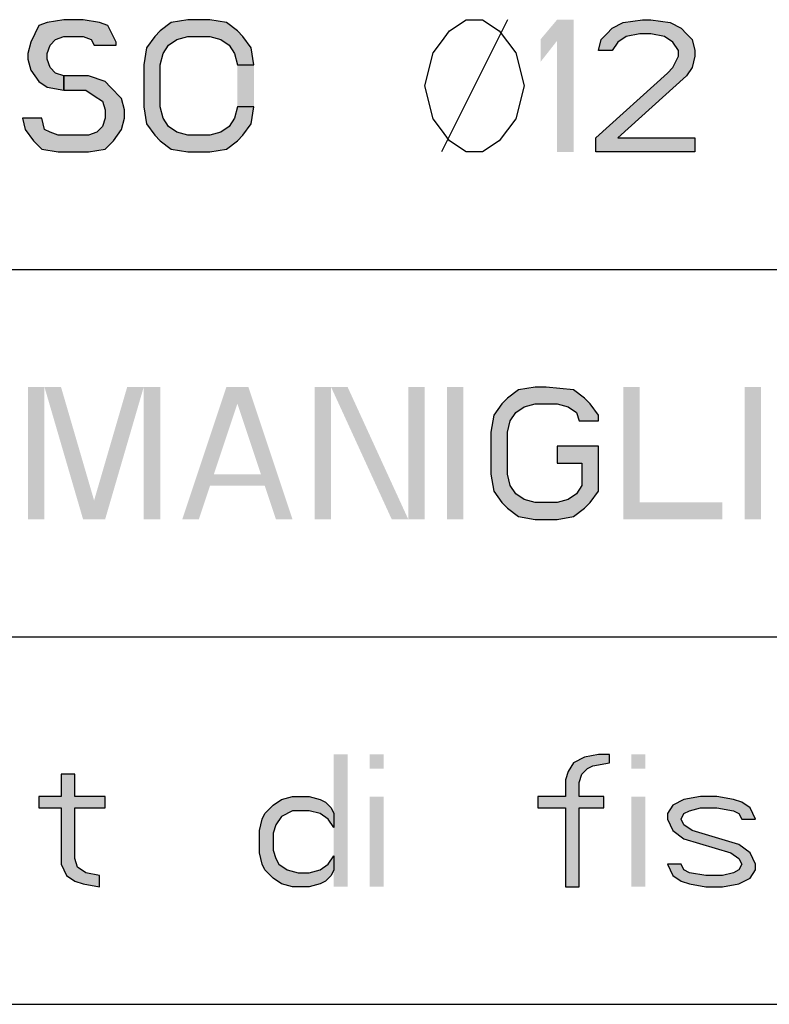
# Model space of a CAD drawing. Units: millimetres. Extents: x 0 to 210, y 0 to 297.
# Drawn here: x 52 to 63, y 89 to 102 of the extents above; entities that cross this region are included whole.
import ezdxf

# ---------------------------------------------------------------- set-up
doc = ezdxf.new("R2010")
doc.units = ezdxf.units.MM
doc.header["$LTSCALE"] = 19.36
doc.layers.get('0').update_dxf_attribs({"linetype": 'CONTINUOUS'})
doc.layers.add('52_NOTE', color=7, linetype='CONTINUOUS')

msp = doc.modelspace()

# ---------------------------------------------------------------- hatches: boundary and pattern name
at = {"layer": '52_NOTE', "linetype": 'Continuous'}
for points in [[(53.7, 102.055), (53.7, 102.094), (53.588, 102.323), (53.475, 102.362), (53.25, 102.4), (52.987, 102.4), (52.763, 102.362), (52.65, 102.323), (52.537, 102.094), (52.5, 101.94), (52.5, 101.864), (52.537, 101.711), (52.65, 101.557), (52.763, 101.481), (52.987, 101.443), (52.987, 101.634), (52.875, 101.672), (52.8, 101.749), (52.763, 101.864), (52.763, 101.94), (52.8, 102.055), (52.875, 102.132), (52.987, 102.17), (53.25, 102.17), (53.362, 102.132), (53.4, 102.055)], [(53.7, 102.055), (53.7, 102.094), (53.588, 102.323), (53.475, 102.362), (53.25, 102.4), (52.987, 102.4), (52.763, 102.362), (52.65, 102.323), (52.537, 102.094), (52.5, 101.94), (52.5, 101.864), (52.537, 101.711), (52.65, 101.557), (52.763, 101.481), (52.987, 101.443), (52.987, 101.634), (52.875, 101.672), (52.8, 101.749), (52.763, 101.864), (52.763, 101.94), (52.8, 102.055), (52.875, 102.132), (52.987, 102.17), (53.25, 102.17), (53.362, 102.132), (53.4, 102.055)], [(55.575, 101.787), (55.538, 102.017), (55.425, 102.17), (55.35, 102.247), (55.2, 102.362), (54.975, 102.4), (54.675, 102.4), (54.45, 102.362), (54.3, 102.247), (54.225, 102.17), (54.112, 102.017), (54.075, 101.787), (54.075, 101.213), (54.112, 100.983), (54.225, 100.83), (54.3, 100.753), (54.45, 100.638), (54.675, 100.6), (54.975, 100.6), (55.2, 100.638), (55.35, 100.753), (55.425, 100.83), (55.538, 100.983), (55.575, 101.213), (55.35, 101.213), (55.312, 101.06), (55.238, 100.945), (55.125, 100.868), (54.975, 100.83), (54.675, 100.83), (54.525, 100.868), (54.413, 100.945), (54.338, 101.06), (54.3, 101.213), (54.3, 101.787), (54.338, 101.94), (54.413, 102.055), (54.525, 102.132), (54.675, 102.17), (54.975, 102.17), (55.125, 102.132), (55.238, 102.055), (55.312, 101.94), (55.35, 101.787)], [(55.575, 101.787), (55.538, 102.017), (55.425, 102.17), (55.35, 102.247), (55.2, 102.362), (54.975, 102.4), (54.675, 102.4), (54.45, 102.362), (54.3, 102.247), (54.225, 102.17), (54.112, 102.017), (54.075, 101.787), (54.075, 101.213), (54.112, 100.983), (54.225, 100.83), (54.3, 100.753), (54.45, 100.638), (54.675, 100.6), (54.975, 100.6), (55.2, 100.638), (55.35, 100.753), (55.425, 100.83), (55.538, 100.983), (55.575, 101.213), (55.35, 101.213), (55.312, 101.06), (55.238, 100.945), (55.125, 100.868), (54.975, 100.83), (54.675, 100.83), (54.525, 100.868), (54.413, 100.945), (54.338, 101.06), (54.3, 101.213), (54.3, 101.787), (54.338, 101.94), (54.413, 102.055), (54.525, 102.132), (54.675, 102.17), (54.975, 102.17), (55.125, 102.132), (55.238, 102.055), (55.312, 101.94), (55.35, 101.787)], [(60.45, 101.979), (60.262, 101.979), (60.3, 102.132), (60.375, 102.209), (60.45, 102.285), (60.6, 102.362), (60.862, 102.4), (60.975, 102.4), (61.237, 102.362), (61.388, 102.285), (61.463, 102.209), (61.537, 102.132), (61.575, 101.979), (61.575, 101.902), (61.537, 101.749), (61.463, 101.634), (60.525, 100.791), (61.575, 100.791), (61.575, 100.6), (60.225, 100.6), (60.225, 100.791), (61.2, 101.672), (61.275, 101.749), (61.35, 101.902), (61.35, 101.979), (61.275, 102.094), (61.162, 102.17), (60.975, 102.209), (60.825, 102.209), (60.638, 102.17), (60.525, 102.094)], [(60.45, 101.979), (60.262, 101.979), (60.3, 102.132), (60.375, 102.209), (60.45, 102.285), (60.6, 102.362), (60.862, 102.4), (60.975, 102.4), (61.237, 102.362), (61.388, 102.285), (61.463, 102.209), (61.537, 102.132), (61.575, 101.979), (61.575, 101.902), (61.537, 101.749), (61.463, 101.634), (60.525, 100.791), (61.575, 100.791), (61.575, 100.6), (60.225, 100.6), (60.225, 100.791), (61.2, 101.672), (61.275, 101.749), (61.35, 101.902), (61.35, 101.979), (61.275, 102.094), (61.162, 102.17), (60.975, 102.209), (60.825, 102.209), (60.638, 102.17), (60.525, 102.094)], [(52.987, 101.443), (53.287, 101.443), (53.4, 101.366), (53.513, 101.289), (53.55, 101.174), (53.55, 101.06), (53.513, 100.945), (53.438, 100.868), (53.325, 100.83), (52.912, 100.83), (52.8, 100.868), (52.725, 100.906), (52.688, 101.06), (52.425, 101.06), (52.462, 100.906), (52.575, 100.753), (52.688, 100.638), (52.912, 100.6), (53.325, 100.6), (53.55, 100.638), (53.662, 100.753), (53.775, 100.906), (53.812, 101.06), (53.812, 101.174), (53.775, 101.328), (53.625, 101.481), (53.55, 101.557), (53.325, 101.634), (52.987, 101.634)], [(52.987, 101.443), (53.287, 101.443), (53.4, 101.366), (53.513, 101.289), (53.55, 101.174), (53.55, 101.06), (53.513, 100.945), (53.438, 100.868), (53.325, 100.83), (52.912, 100.83), (52.8, 100.868), (52.725, 100.906), (52.688, 101.06), (52.425, 101.06), (52.462, 100.906), (52.575, 100.753), (52.688, 100.638), (52.912, 100.6), (53.325, 100.6), (53.55, 100.638), (53.662, 100.753), (53.775, 100.906), (53.812, 101.06), (53.812, 101.174), (53.775, 101.328), (53.625, 101.481), (53.55, 101.557), (53.325, 101.634), (52.987, 101.634)], [(60.262, 96.94), (60.262, 97.017), (60.15, 97.17), (60.075, 97.247), (59.925, 97.362), (59.55, 97.4), (59.4, 97.4), (59.175, 97.362), (59.025, 97.247), (58.95, 97.17), (58.838, 97.017), (58.8, 96.787), (58.8, 96.213), (58.838, 95.983), (58.95, 95.83), (59.025, 95.753), (59.175, 95.638), (59.4, 95.6), (59.7, 95.6), (59.925, 95.638), (60.075, 95.753), (60.15, 95.83), (60.262, 95.983), (60.262, 96.596), (59.7, 96.596), (59.7, 96.366), (60.038, 96.366), (60.038, 96.06), (59.962, 95.945), (59.85, 95.868), (59.7, 95.83), (59.4, 95.83), (59.25, 95.868), (59.137, 95.945), (59.062, 96.06), (59.025, 96.213), (59.025, 96.787), (59.062, 96.94), (59.137, 97.055), (59.25, 97.132), (59.4, 97.17), (59.7, 97.17), (59.85, 97.132), (59.962, 97.055), (60, 96.94)], [(60.262, 96.94), (60.262, 97.017), (60.15, 97.17), (60.075, 97.247), (59.925, 97.362), (59.55, 97.4), (59.4, 97.4), (59.175, 97.362), (59.025, 97.247), (58.95, 97.17), (58.838, 97.017), (58.8, 96.787), (58.8, 96.213), (58.838, 95.983), (58.95, 95.83), (59.025, 95.753), (59.175, 95.638), (59.4, 95.6), (59.7, 95.6), (59.925, 95.638), (60.075, 95.753), (60.15, 95.83), (60.262, 95.983), (60.262, 96.596), (59.7, 96.596), (59.7, 96.366), (60.038, 96.366), (60.038, 96.06), (59.962, 95.945), (59.85, 95.868), (59.7, 95.83), (59.4, 95.83), (59.25, 95.868), (59.137, 95.945), (59.062, 96.06), (59.025, 96.213), (59.025, 96.787), (59.062, 96.94), (59.137, 97.055), (59.25, 97.132), (59.4, 97.17), (59.7, 97.17), (59.85, 97.132), (59.962, 97.055), (60, 96.94)], [(60.412, 92.4), (60.262, 92.4), (60.075, 92.362), (59.925, 92.285), (59.85, 92.17), (59.813, 92.055), (59.813, 91.826), (59.437, 91.826), (59.437, 91.672), (59.813, 91.672), (59.813, 90.6), (60, 90.6), (60, 91.672), (60.337, 91.672), (60.337, 91.826), (60, 91.826), (60, 92.017), (60.038, 92.132), (60.113, 92.209), (60.188, 92.247), (60.412, 92.285)], [(60.412, 92.4), (60.262, 92.4), (60.075, 92.362), (59.925, 92.285), (59.85, 92.17), (59.813, 92.055), (59.813, 91.826), (59.437, 91.826), (59.437, 91.672), (59.813, 91.672), (59.813, 90.6), (60, 90.6), (60, 91.672), (60.337, 91.672), (60.337, 91.826), (60, 91.826), (60, 92.017), (60.038, 92.132), (60.113, 92.209), (60.188, 92.247), (60.412, 92.285)], [(52.95, 92.132), (52.95, 91.826), (52.65, 91.826), (52.65, 91.672), (52.95, 91.672), (52.95, 90.906), (53.025, 90.753), (53.138, 90.677), (53.25, 90.638), (53.475, 90.6), (53.475, 90.753), (53.287, 90.791), (53.175, 90.868), (53.138, 90.983), (53.138, 91.672), (53.55, 91.672), (53.55, 91.826), (53.138, 91.826), (53.138, 92.132)], [(52.95, 92.132), (52.95, 91.826), (52.65, 91.826), (52.65, 91.672), (52.95, 91.672), (52.95, 90.906), (53.025, 90.753), (53.138, 90.677), (53.25, 90.638), (53.475, 90.6), (53.475, 90.753), (53.287, 90.791), (53.175, 90.868), (53.138, 90.983), (53.138, 91.672), (53.55, 91.672), (53.55, 91.826), (53.138, 91.826), (53.138, 92.132)], [(56.662, 91.596), (56.662, 91.404), (56.587, 91.519), (56.475, 91.596), (56.325, 91.634), (56.1, 91.634), (55.95, 91.557), (55.875, 91.443), (55.837, 91.328), (55.837, 91.098), (55.875, 90.983), (55.913, 90.906), (56.025, 90.83), (56.175, 90.791), (56.325, 90.791), (56.475, 90.83), (56.587, 90.906), (56.662, 91.021), (56.662, 90.83), (56.625, 90.753), (56.55, 90.677), (56.475, 90.638), (56.325, 90.6), (56.1, 90.6), (55.95, 90.638), (55.837, 90.715), (55.725, 90.83), (55.688, 90.906), (55.65, 91.06), (55.65, 91.366), (55.688, 91.519), (55.725, 91.596), (55.837, 91.711), (55.95, 91.787), (56.1, 91.826), (56.325, 91.826), (56.475, 91.787), (56.55, 91.749), (56.625, 91.672)], [(56.662, 91.596), (56.662, 91.404), (56.587, 91.519), (56.475, 91.596), (56.325, 91.634), (56.1, 91.634), (55.95, 91.557), (55.875, 91.443), (55.837, 91.328), (55.837, 91.098), (55.875, 90.983), (55.913, 90.906), (56.025, 90.83), (56.175, 90.791), (56.325, 90.791), (56.475, 90.83), (56.587, 90.906), (56.662, 91.021), (56.662, 90.83), (56.625, 90.753), (56.55, 90.677), (56.475, 90.638), (56.325, 90.6), (56.1, 90.6), (55.95, 90.638), (55.837, 90.715), (55.725, 90.83), (55.688, 90.906), (55.65, 91.06), (55.65, 91.366), (55.688, 91.519), (55.725, 91.596), (55.837, 91.711), (55.95, 91.787), (56.1, 91.826), (56.325, 91.826), (56.475, 91.787), (56.55, 91.749), (56.625, 91.672)], [(62.4, 91.519), (62.325, 91.672), (62.213, 91.749), (62.1, 91.787), (61.875, 91.826), (61.65, 91.826), (61.425, 91.787), (61.275, 91.711), (61.2, 91.596), (61.2, 91.519), (61.275, 91.366), (61.425, 91.251), (62.062, 91.06), (62.175, 90.983), (62.213, 90.906), (62.175, 90.83), (62.1, 90.791), (61.95, 90.753), (61.725, 90.753), (61.5, 90.791), (61.425, 90.83), (61.388, 90.906), (61.2, 90.906), (61.275, 90.753), (61.388, 90.677), (61.5, 90.638), (61.725, 90.6), (61.95, 90.6), (62.175, 90.638), (62.325, 90.715), (62.4, 90.83), (62.4, 90.906), (62.325, 91.06), (62.175, 91.174), (61.537, 91.366), (61.425, 91.443), (61.388, 91.519), (61.425, 91.596), (61.5, 91.634), (61.65, 91.672), (61.875, 91.672), (62.1, 91.634), (62.175, 91.596), (62.213, 91.519)], [(62.4, 91.519), (62.325, 91.672), (62.213, 91.749), (62.1, 91.787), (61.875, 91.826), (61.65, 91.826), (61.425, 91.787), (61.275, 91.711), (61.2, 91.596), (61.2, 91.519), (61.275, 91.366), (61.425, 91.251), (62.062, 91.06), (62.175, 90.983), (62.213, 90.906), (62.175, 90.83), (62.1, 90.791), (61.95, 90.753), (61.725, 90.753), (61.5, 90.791), (61.425, 90.83), (61.388, 90.906), (61.2, 90.906), (61.275, 90.753), (61.388, 90.677), (61.5, 90.638), (61.725, 90.6), (61.95, 90.6), (62.175, 90.638), (62.325, 90.715), (62.4, 90.83), (62.4, 90.906), (62.325, 91.06), (62.175, 91.174), (61.537, 91.366), (61.425, 91.443), (61.388, 91.519), (61.425, 91.596), (61.5, 91.634), (61.65, 91.672), (61.875, 91.672), (62.1, 91.634), (62.175, 91.596), (62.213, 91.519)]]:
    msp.add_hatch(color=2, dxfattribs=at).paths.add_polyline_path(points)

# ---------------------------------------------------------------- linework, layer by layer
at = {"color": 2, "linetype": 'Continuous'}
for p, q in [((6.5, 99), (203.5, 99)), ((6.5, 99), (203.5, 99)), ((6.5, 94), (203.5, 94)), ((6.5, 94), (203.5, 94)), ((6.5, 89), (203.5, 89)), ((6.5, 89), (203.5, 89))]:
    msp.add_line(p, q, dxfattribs=at)
at = {"layer": '52_NOTE', "color": 2, "linetype": 'Continuous'}
msp.add_line((59.025, 102.4), (58.125, 100.6), dxfattribs=at)
msp.add_line((59.025, 102.4), (58.125, 100.6), dxfattribs=at)
for points in [[(53.7, 102.055), (53.7, 102.094), (53.588, 102.323), (53.475, 102.362), (53.25, 102.4), (52.987, 102.4), (52.763, 102.362), (52.65, 102.323), (52.537, 102.094), (52.5, 101.94), (52.5, 101.864), (52.537, 101.711), (52.65, 101.557), (52.763, 101.481), (52.987, 101.443), (52.987, 101.634), (52.875, 101.672), (52.8, 101.749), (52.763, 101.864), (52.763, 101.94), (52.8, 102.055), (52.875, 102.132), (52.987, 102.17), (53.25, 102.17), (53.362, 102.132), (53.4, 102.055), (53.7, 102.055)], [(53.7, 102.055), (53.7, 102.094), (53.588, 102.323), (53.475, 102.362), (53.25, 102.4), (52.987, 102.4), (52.763, 102.362), (52.65, 102.323), (52.537, 102.094), (52.5, 101.94), (52.5, 101.864), (52.537, 101.711), (52.65, 101.557), (52.763, 101.481), (52.987, 101.443), (52.987, 101.634), (52.875, 101.672), (52.8, 101.749), (52.763, 101.864), (52.763, 101.94), (52.8, 102.055), (52.875, 102.132), (52.987, 102.17), (53.25, 102.17), (53.362, 102.132), (53.4, 102.055), (53.7, 102.055)], [(55.575, 101.787), (55.538, 102.017), (55.425, 102.17), (55.35, 102.247), (55.2, 102.362), (54.975, 102.4), (54.675, 102.4), (54.45, 102.362), (54.3, 102.247), (54.225, 102.17), (54.112, 102.017), (54.075, 101.787), (54.075, 101.213), (54.112, 100.983), (54.225, 100.83), (54.3, 100.753), (54.45, 100.638), (54.675, 100.6), (54.975, 100.6), (55.2, 100.638), (55.35, 100.753), (55.425, 100.83), (55.538, 100.983), (55.575, 101.213), (55.35, 101.213), (55.312, 101.06), (55.238, 100.945), (55.125, 100.868), (54.975, 100.83), (54.675, 100.83), (54.525, 100.868), (54.413, 100.945), (54.338, 101.06), (54.3, 101.213), (54.3, 101.787), (54.338, 101.94), (54.413, 102.055), (54.525, 102.132), (54.675, 102.17), (54.975, 102.17), (55.125, 102.132), (55.238, 102.055), (55.312, 101.94), (55.35, 101.787), (55.575, 101.787)], [(55.575, 101.787), (55.538, 102.017), (55.425, 102.17), (55.35, 102.247), (55.2, 102.362), (54.975, 102.4), (54.675, 102.4), (54.45, 102.362), (54.3, 102.247), (54.225, 102.17), (54.112, 102.017), (54.075, 101.787), (54.075, 101.213), (54.112, 100.983), (54.225, 100.83), (54.3, 100.753), (54.45, 100.638), (54.675, 100.6), (54.975, 100.6), (55.2, 100.638), (55.35, 100.753), (55.425, 100.83), (55.538, 100.983), (55.575, 101.213), (55.35, 101.213), (55.312, 101.06), (55.238, 100.945), (55.125, 100.868), (54.975, 100.83), (54.675, 100.83), (54.525, 100.868), (54.413, 100.945), (54.338, 101.06), (54.3, 101.213), (54.3, 101.787), (54.338, 101.94), (54.413, 102.055), (54.525, 102.132), (54.675, 102.17), (54.975, 102.17), (55.125, 102.132), (55.238, 102.055), (55.312, 101.94), (55.35, 101.787), (55.575, 101.787)], [(59.025, 100.9), (58.913, 100.75), (58.687, 100.6), (58.463, 100.6), (58.237, 100.75), (58.125, 100.9), (58.013, 101.05), (57.9, 101.5), (58.013, 101.95), (58.125, 102.1), (58.237, 102.25), (58.463, 102.4), (58.687, 102.4), (58.913, 102.25), (59.025, 102.1), (59.137, 101.95), (59.25, 101.5), (59.137, 101.05), (59.025, 100.9)], [(59.025, 100.9), (58.913, 100.75), (58.687, 100.6), (58.463, 100.6), (58.237, 100.75), (58.125, 100.9), (58.013, 101.05), (57.9, 101.5), (58.013, 101.95), (58.125, 102.1), (58.237, 102.25), (58.463, 102.4), (58.687, 102.4), (58.913, 102.25), (59.025, 102.1), (59.137, 101.95), (59.25, 101.5), (59.137, 101.05), (59.025, 100.9)], [(60.45, 101.979), (60.262, 101.979), (60.3, 102.132), (60.375, 102.209), (60.45, 102.285), (60.6, 102.362), (60.862, 102.4), (60.975, 102.4), (61.237, 102.362), (61.388, 102.285), (61.463, 102.209), (61.537, 102.132), (61.575, 101.979), (61.575, 101.902), (61.537, 101.749), (61.463, 101.634), (60.525, 100.791), (61.575, 100.791), (61.575, 100.6), (60.225, 100.6), (60.225, 100.791), (61.2, 101.672), (61.275, 101.749), (61.35, 101.902), (61.35, 101.979), (61.275, 102.094), (61.162, 102.17), (60.975, 102.209), (60.825, 102.209), (60.638, 102.17), (60.525, 102.094), (60.45, 101.979)], [(60.45, 101.979), (60.262, 101.979), (60.3, 102.132), (60.375, 102.209), (60.45, 102.285), (60.6, 102.362), (60.862, 102.4), (60.975, 102.4), (61.237, 102.362), (61.388, 102.285), (61.463, 102.209), (61.537, 102.132), (61.575, 101.979), (61.575, 101.902), (61.537, 101.749), (61.463, 101.634), (60.525, 100.791), (61.575, 100.791), (61.575, 100.6), (60.225, 100.6), (60.225, 100.791), (61.2, 101.672), (61.275, 101.749), (61.35, 101.902), (61.35, 101.979), (61.275, 102.094), (61.162, 102.17), (60.975, 102.209), (60.825, 102.209), (60.638, 102.17), (60.525, 102.094), (60.45, 101.979)], [(52.987, 101.443), (53.287, 101.443), (53.4, 101.366), (53.513, 101.289), (53.55, 101.174), (53.55, 101.06), (53.513, 100.945), (53.438, 100.868), (53.325, 100.83), (52.912, 100.83), (52.8, 100.868), (52.725, 100.906), (52.688, 101.06), (52.425, 101.06), (52.462, 100.906), (52.575, 100.753), (52.688, 100.638), (52.912, 100.6), (53.325, 100.6), (53.55, 100.638), (53.662, 100.753), (53.775, 100.906), (53.812, 101.06), (53.812, 101.174), (53.775, 101.328), (53.625, 101.481), (53.55, 101.557), (53.325, 101.634), (52.987, 101.634), (52.987, 101.443)], [(52.987, 101.443), (53.287, 101.443), (53.4, 101.366), (53.513, 101.289), (53.55, 101.174), (53.55, 101.06), (53.513, 100.945), (53.438, 100.868), (53.325, 100.83), (52.912, 100.83), (52.8, 100.868), (52.725, 100.906), (52.688, 101.06), (52.425, 101.06), (52.462, 100.906), (52.575, 100.753), (52.688, 100.638), (52.912, 100.6), (53.325, 100.6), (53.55, 100.638), (53.662, 100.753), (53.775, 100.906), (53.812, 101.06), (53.812, 101.174), (53.775, 101.328), (53.625, 101.481), (53.55, 101.557), (53.325, 101.634), (52.987, 101.634), (52.987, 101.443)], [(60.262, 96.94), (60.262, 97.017), (60.15, 97.17), (60.075, 97.247), (59.925, 97.362), (59.55, 97.4), (59.4, 97.4), (59.175, 97.362), (59.025, 97.247), (58.95, 97.17), (58.838, 97.017), (58.8, 96.787), (58.8, 96.213), (58.838, 95.983), (58.95, 95.83), (59.025, 95.753), (59.175, 95.638), (59.4, 95.6), (59.7, 95.6), (59.925, 95.638), (60.075, 95.753), (60.15, 95.83), (60.262, 95.983), (60.262, 96.596), (59.7, 96.596), (59.7, 96.366), (60.038, 96.366), (60.038, 96.06), (59.962, 95.945), (59.85, 95.868), (59.7, 95.83), (59.4, 95.83), (59.25, 95.868), (59.137, 95.945), (59.062, 96.06), (59.025, 96.213), (59.025, 96.787), (59.062, 96.94), (59.137, 97.055), (59.25, 97.132), (59.4, 97.17), (59.7, 97.17), (59.85, 97.132), (59.962, 97.055), (60, 96.94), (60.262, 96.94)], [(60.262, 96.94), (60.262, 97.017), (60.15, 97.17), (60.075, 97.247), (59.925, 97.362), (59.55, 97.4), (59.4, 97.4), (59.175, 97.362), (59.025, 97.247), (58.95, 97.17), (58.838, 97.017), (58.8, 96.787), (58.8, 96.213), (58.838, 95.983), (58.95, 95.83), (59.025, 95.753), (59.175, 95.638), (59.4, 95.6), (59.7, 95.6), (59.925, 95.638), (60.075, 95.753), (60.15, 95.83), (60.262, 95.983), (60.262, 96.596), (59.7, 96.596), (59.7, 96.366), (60.038, 96.366), (60.038, 96.06), (59.962, 95.945), (59.85, 95.868), (59.7, 95.83), (59.4, 95.83), (59.25, 95.868), (59.137, 95.945), (59.062, 96.06), (59.025, 96.213), (59.025, 96.787), (59.062, 96.94), (59.137, 97.055), (59.25, 97.132), (59.4, 97.17), (59.7, 97.17), (59.85, 97.132), (59.962, 97.055), (60, 96.94), (60.262, 96.94)], [(60.412, 92.4), (60.262, 92.4), (60.075, 92.362), (59.925, 92.285), (59.85, 92.17), (59.813, 92.055), (59.813, 91.826), (59.437, 91.826), (59.437, 91.672), (59.813, 91.672), (59.813, 90.6), (60, 90.6), (60, 91.672), (60.337, 91.672), (60.337, 91.826), (60, 91.826), (60, 92.017), (60.038, 92.132), (60.113, 92.209), (60.188, 92.247), (60.412, 92.285), (60.412, 92.4)], [(60.412, 92.4), (60.262, 92.4), (60.075, 92.362), (59.925, 92.285), (59.85, 92.17), (59.813, 92.055), (59.813, 91.826), (59.437, 91.826), (59.437, 91.672), (59.813, 91.672), (59.813, 90.6), (60, 90.6), (60, 91.672), (60.337, 91.672), (60.337, 91.826), (60, 91.826), (60, 92.017), (60.038, 92.132), (60.113, 92.209), (60.188, 92.247), (60.412, 92.285), (60.412, 92.4)], [(52.95, 92.132), (52.95, 91.826), (52.65, 91.826), (52.65, 91.672), (52.95, 91.672), (52.95, 90.906), (53.025, 90.753), (53.138, 90.677), (53.25, 90.638), (53.475, 90.6), (53.475, 90.753), (53.287, 90.791), (53.175, 90.868), (53.138, 90.983), (53.138, 91.672), (53.55, 91.672), (53.55, 91.826), (53.138, 91.826), (53.138, 92.132), (52.95, 92.132)], [(52.95, 92.132), (52.95, 91.826), (52.65, 91.826), (52.65, 91.672), (52.95, 91.672), (52.95, 90.906), (53.025, 90.753), (53.138, 90.677), (53.25, 90.638), (53.475, 90.6), (53.475, 90.753), (53.287, 90.791), (53.175, 90.868), (53.138, 90.983), (53.138, 91.672), (53.55, 91.672), (53.55, 91.826), (53.138, 91.826), (53.138, 92.132), (52.95, 92.132)], [(56.662, 91.596), (56.662, 91.404), (56.587, 91.519), (56.475, 91.596), (56.325, 91.634), (56.1, 91.634), (55.95, 91.557), (55.875, 91.443), (55.837, 91.328), (55.837, 91.098), (55.875, 90.983), (55.913, 90.906), (56.025, 90.83), (56.175, 90.791), (56.325, 90.791), (56.475, 90.83), (56.587, 90.906), (56.662, 91.021), (56.662, 90.83), (56.625, 90.753), (56.55, 90.677), (56.475, 90.638), (56.325, 90.6), (56.1, 90.6), (55.95, 90.638), (55.837, 90.715), (55.725, 90.83), (55.688, 90.906), (55.65, 91.06), (55.65, 91.366), (55.688, 91.519), (55.725, 91.596), (55.837, 91.711), (55.95, 91.787), (56.1, 91.826), (56.325, 91.826), (56.475, 91.787), (56.55, 91.749), (56.625, 91.672), (56.662, 91.596)], [(56.662, 91.596), (56.662, 91.404), (56.587, 91.519), (56.475, 91.596), (56.325, 91.634), (56.1, 91.634), (55.95, 91.557), (55.875, 91.443), (55.837, 91.328), (55.837, 91.098), (55.875, 90.983), (55.913, 90.906), (56.025, 90.83), (56.175, 90.791), (56.325, 90.791), (56.475, 90.83), (56.587, 90.906), (56.662, 91.021), (56.662, 90.83), (56.625, 90.753), (56.55, 90.677), (56.475, 90.638), (56.325, 90.6), (56.1, 90.6), (55.95, 90.638), (55.837, 90.715), (55.725, 90.83), (55.688, 90.906), (55.65, 91.06), (55.65, 91.366), (55.688, 91.519), (55.725, 91.596), (55.837, 91.711), (55.95, 91.787), (56.1, 91.826), (56.325, 91.826), (56.475, 91.787), (56.55, 91.749), (56.625, 91.672), (56.662, 91.596)], [(62.4, 91.519), (62.325, 91.672), (62.213, 91.749), (62.1, 91.787), (61.875, 91.826), (61.65, 91.826), (61.425, 91.787), (61.275, 91.711), (61.2, 91.596), (61.2, 91.519), (61.275, 91.366), (61.425, 91.251), (62.062, 91.06), (62.175, 90.983), (62.213, 90.906), (62.175, 90.83), (62.1, 90.791), (61.95, 90.753), (61.725, 90.753), (61.5, 90.791), (61.425, 90.83), (61.388, 90.906), (61.2, 90.906), (61.275, 90.753), (61.388, 90.677), (61.5, 90.638), (61.725, 90.6), (61.95, 90.6), (62.175, 90.638), (62.325, 90.715), (62.4, 90.83), (62.4, 90.906), (62.325, 91.06), (62.175, 91.174), (61.537, 91.366), (61.425, 91.443), (61.388, 91.519), (61.425, 91.596), (61.5, 91.634), (61.65, 91.672), (61.875, 91.672), (62.1, 91.634), (62.175, 91.596), (62.213, 91.519), (62.4, 91.519)], [(62.4, 91.519), (62.325, 91.672), (62.213, 91.749), (62.1, 91.787), (61.875, 91.826), (61.65, 91.826), (61.425, 91.787), (61.275, 91.711), (61.2, 91.596), (61.2, 91.519), (61.275, 91.366), (61.425, 91.251), (62.062, 91.06), (62.175, 90.983), (62.213, 90.906), (62.175, 90.83), (62.1, 90.791), (61.95, 90.753), (61.725, 90.753), (61.5, 90.791), (61.425, 90.83), (61.388, 90.906), (61.2, 90.906), (61.275, 90.753), (61.388, 90.677), (61.5, 90.638), (61.725, 90.6), (61.95, 90.6), (62.175, 90.638), (62.325, 90.715), (62.4, 90.83), (62.4, 90.906), (62.325, 91.06), (62.175, 91.174), (61.537, 91.366), (61.425, 91.443), (61.388, 91.519), (61.425, 91.596), (61.5, 91.634), (61.65, 91.672), (61.875, 91.672), (62.1, 91.634), (62.175, 91.596), (62.213, 91.519), (62.4, 91.519)]]:
    msp.add_lwpolyline(points, dxfattribs=at)
for points in [[(59.475, 102.132), (59.475, 101.826), (59.7, 102.4), (59.925, 102.4)], [(59.475, 102.132), (59.475, 101.826), (59.7, 102.4), (59.925, 102.4)], [(59.7, 102.4), (59.7, 100.6), (59.925, 102.4), (59.925, 100.6)], [(59.7, 102.4), (59.7, 100.6), (59.925, 102.4), (59.925, 100.6)], [(55.575, 101.787), (55.35, 101.787), (55.575, 101.213), (55.35, 101.213)], [(55.575, 101.787), (55.35, 101.787), (55.575, 101.213), (55.35, 101.213)], [(52.5, 97.4), (52.5, 95.6), (52.725, 97.4), (52.725, 95.6)], [(52.5, 97.4), (52.5, 95.6), (52.725, 97.4), (52.725, 95.6)], [(52.725, 97.4), (53.25, 95.6), (52.95, 97.4), (53.475, 95.6)], [(52.725, 97.4), (53.25, 95.6), (52.95, 97.4), (53.475, 95.6)], [(53.85, 97.4), (53.325, 95.6), (54.075, 97.4), (53.55, 95.6)], [(53.85, 97.4), (53.325, 95.6), (54.075, 97.4), (53.55, 95.6)], [(54.075, 97.4), (54.075, 95.6), (54.3, 97.4), (54.3, 95.6)], [(54.075, 97.4), (54.075, 95.6), (54.3, 97.4), (54.3, 95.6)], [(54.6, 95.6), (55.2, 97.4), (54.825, 95.6), (55.425, 97.4)], [(54.6, 95.6), (55.2, 97.4), (54.825, 95.6), (55.425, 97.4)], [(55.875, 95.6), (56.1, 95.6), (55.275, 97.4), (55.5, 97.4)], [(55.875, 95.6), (56.1, 95.6), (55.275, 97.4), (55.5, 97.4)], [(56.4, 97.4), (56.4, 95.6), (56.625, 97.4), (56.625, 95.6)], [(56.4, 97.4), (56.4, 95.6), (56.625, 97.4), (56.625, 95.6)], [(56.625, 97.4), (57.45, 95.6), (56.85, 97.4), (57.675, 95.6)], [(56.625, 97.4), (57.45, 95.6), (56.85, 97.4), (57.675, 95.6)], [(57.675, 97.4), (57.675, 95.6), (57.9, 97.4), (57.9, 95.6)], [(57.675, 97.4), (57.675, 95.6), (57.9, 97.4), (57.9, 95.6)], [(58.2, 97.4), (58.2, 95.6), (58.425, 97.4), (58.425, 95.6)], [(58.2, 97.4), (58.2, 95.6), (58.425, 97.4), (58.425, 95.6)], [(60.6, 97.4), (60.6, 95.6), (60.825, 97.4), (60.825, 95.6)], [(60.6, 97.4), (60.6, 95.6), (60.825, 97.4), (60.825, 95.6)], [(62.25, 97.4), (62.25, 95.6), (62.475, 97.4), (62.475, 95.6)], [(62.25, 97.4), (62.25, 95.6), (62.475, 97.4), (62.475, 95.6)], [(54.9, 96.213), (54.9, 96.06), (55.8, 96.213), (55.8, 96.06)], [(54.9, 96.213), (54.9, 96.06), (55.8, 96.213), (55.8, 96.06)], [(60.825, 95.83), (60.825, 95.6), (61.95, 95.83), (61.95, 95.6)], [(60.825, 95.83), (60.825, 95.6), (61.95, 95.83), (61.95, 95.6)], [(56.662, 92.4), (56.662, 90.6), (56.85, 92.4), (56.85, 90.6)], [(56.662, 92.4), (56.662, 90.6), (56.85, 92.4), (56.85, 90.6)], [(57.15, 92.4), (57.15, 92.209), (57.338, 92.4), (57.338, 92.209)], [(57.15, 92.4), (57.15, 92.209), (57.338, 92.4), (57.338, 92.209)], [(60.712, 92.4), (60.712, 92.209), (60.9, 92.4), (60.9, 92.209)], [(60.712, 92.4), (60.712, 92.209), (60.9, 92.4), (60.9, 92.209)], [(57.15, 91.826), (57.15, 90.6), (57.338, 91.826), (57.338, 90.6)], [(57.15, 91.826), (57.15, 90.6), (57.338, 91.826), (57.338, 90.6)], [(60.712, 91.826), (60.712, 90.6), (60.9, 91.826), (60.9, 90.6)], [(60.712, 91.826), (60.712, 90.6), (60.9, 91.826), (60.9, 90.6)]]:
    msp.add_solid(points, dxfattribs=at)

doc.saveas('drawing.dxf')
